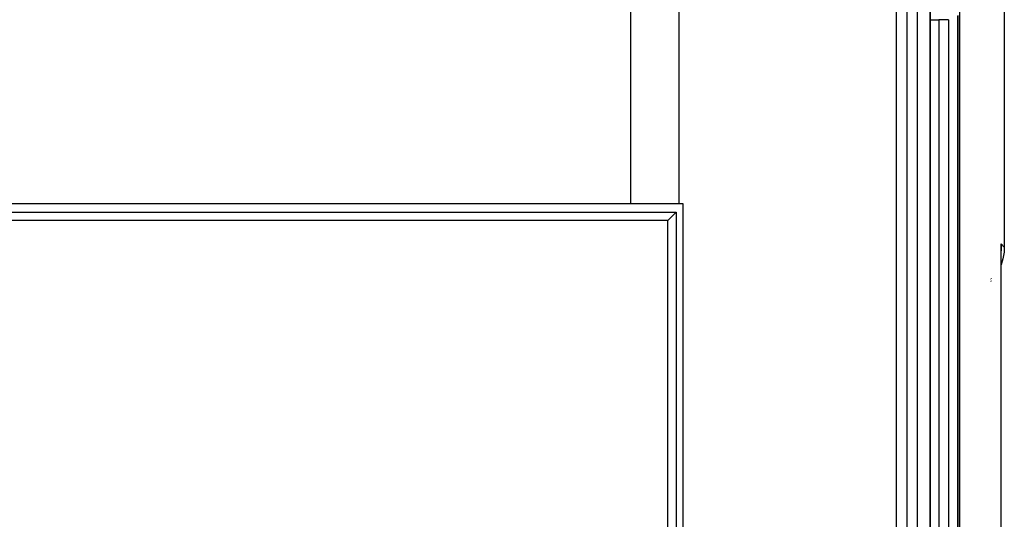
# Model space of a CAD drawing. Extents: x 24 to 1284, y -782 to 196.
# Drawn here: x 554 to 613, y -609 to -579 of the extents above; entities that cross this region are included whole.
import ezdxf

# ---------------------------------------------------------------- set-up
doc = ezdxf.new("R2010")
doc.units = 0
doc.linetypes.add('DASHED', pattern=[11.05, 8.7, -2.35])
doc.layers.get('0').update_dxf_attribs({"linetype": 'CONTINUOUS'})
doc.layers.add('NEVIDI', color=4, linetype='DASHED')

msp = doc.modelspace()

# ---------------------------------------------------------------- linework, layer by layer
at = {"color": 2}
for p, q in [((608.668744, -543.808295), (608.668744, -655.808306)), ((613.087302, -549.808298), (613.087302, -592.397427)), ((610.305775, -578.550089), (610.30665, -578.808306)), ((610.30665, -578.808306), (610.307331, -578.808307)), ((610.307331, -578.808307), (610.307486, -578.808307)), ((610.307486, -578.808307), (610.307486, -655.808307)), ((516.70469, -590.308298), (593.5, -590.308298)), ((590.777309, -589.808298), (516.869897, -589.808298)), ((593.649711, -589.808298), (590.777309, -589.808298)), ((593, -590.808298), (593.5, -590.308298)), ((593.5, -590.308298), (593.5, -664.308298)), ((593.909508, -589.808298), (593.649711, -589.808298)), ((593.909495, -664.808298), (593.909508, -589.808298)), ((593, -590.808298), (516.462141, -590.808298)), ((593, -664.308298), (593, -590.808298)), ((612.890056, -592.559409), (612.893408, -592.400327)), ((612.893183, -592.330634), (612.891582, -592.201707)), ((612.891582, -592.488876), (612.893403, -592.39976)), ((612.891582, -592.48762), (612.893404, -592.399953)), ((612.891582, -592.490777), (612.893319, -592.403881)), ((612.893409, -653.216126), (612.893409, -592.40047)), ((612.893409, -653.216126), (612.893409, -592.40047)), ((612.893494, -592.396321), (612.893532, -592.393722)), ((612.893532, -592.393722), (612.893575, -592.391123)), ((612.893575, -592.391123), (612.893624, -592.388525)), ((613.087302, -592.397427), (613.072515, -592.697284)), ((613.00473, -593.096474), (612.893409, -593.452773)), ((613.072515, -592.697284), (613.00473, -593.096474)), ((612.893399, -593.452806), (612.891582, -593.458622)), ((612.297568, -594.270683), (612.300797, -594.266458)), ((612.300807, -594.415091), (612.297568, -594.418874)), ((612.250343, -594.474038), (612.249458, -594.475071)), ((612.256797, -594.466499), (612.255746, -594.467726)), ((612.264974, -594.456947), (612.262747, -594.459548)), ((612.269282, -594.451914), (612.267934, -594.453489))]:
    msp.add_line(p, q, dxfattribs=at)
at = {"layer": 'NEVIDI', "color": 7, "linetype": 'CONTINUOUS'}
for p, q in [((590.777309, -589.808298), (590.777309, -532.808298)), ((593.649711, -532.808298), (593.649711, -589.808298)), ((610.419042, -532.808298), (610.419042, -609.733741)), ((606.646317, -655.808298), (606.646317, -543.808298)), ((607.261709, -543.808298), (607.261709, -655.808298)), ((607.877703, -543.808298), (607.877703, -655.808298)), ((608.661271, -655.808298), (608.661271, -543.808298)), ((608.668744, -578.808298), (608.68576, -578.808298)), ((608.68576, -578.808298), (608.709084, -578.808298)), ((608.709084, -578.808298), (608.719474, -578.808298)), ((608.719474, -578.808298), (608.74516, -578.808298)), ((608.74516, -578.808298), (608.779713, -578.808298)), ((608.779713, -578.808298), (608.792472, -578.808298)), ((608.792472, -578.808298), (608.817449, -578.808298)), ((608.817449, -578.808298), (608.864808, -578.808298)), ((608.864808, -578.808298), (608.879677, -578.808298)), ((608.879677, -578.808298), (608.901563, -578.808298)), ((608.901563, -578.808298), (608.962655, -578.808298)), ((608.962655, -578.808298), (608.979659, -578.808298)), ((608.979659, -578.808298), (608.996328, -578.808298)), ((608.996328, -578.808298), (609.071872, -578.808298)), ((609.071872, -578.808298), (609.090329, -578.808298)), ((609.090329, -578.808298), (609.100208, -578.808298)), ((609.100208, -578.808298), (609.179666, -578.808298)), ((609.179666, -578.808298), (609.179666, -655.808298)), ((609.253197, -578.808298), (609.179666, -578.808298)), ((609.259366, -578.808298), (609.253197, -578.808298)), ((609.271041, -578.808298), (609.259366, -578.808298)), ((609.354109, -578.808298), (609.271041, -578.808298)), ((609.36366, -578.808298), (609.354109, -578.808298)), ((609.370783, -578.808298), (609.36366, -578.808298)), ((609.446811, -578.808298), (609.370783, -578.808298)), ((609.45875, -578.808298), (609.446811, -578.808298)), ((609.461861, -578.808298), (609.45875, -578.808298)), ((609.529715, -578.808298), (609.461861, -578.808298)), ((609.54293, -578.808298), (609.529715, -578.808298)), ((609.543081, -578.808298), (609.54293, -578.808298)), ((609.601655, -578.808298), (609.543081, -578.808298)), ((609.612911, -578.808298), (609.601655, -578.808298)), ((609.615467, -578.808298), (609.612911, -578.808298)), ((609.66173, -578.808298), (609.615467, -578.808298)), ((609.670832, -578.808298), (609.66173, -578.808298)), ((609.67483, -578.808298), (609.670832, -578.808298)), ((609.708962, -578.808298), (609.67483, -578.808298)), ((609.715739, -578.808298), (609.708962, -578.808298)), ((609.720177, -578.808298), (609.715739, -578.808298)), ((609.742757, -578.808298), (609.720177, -578.808298)), ((609.747158, -578.808298), (609.742757, -578.808298)), ((609.750809, -578.808298), (609.747158, -578.808298)), ((609.762535, -578.808298), (609.750809, -578.808298)), ((609.763457, -578.808298), (609.762535, -578.808298)), ((609.763457, -578.808298), (609.763457, -655.808298)), ((610.304107, -578.808306), (610.303414, -578.585584)), ((610.304107, -655.808298), (610.304107, -578.808298)), ((610.307486, -578.808307), (610.304107, -578.808306)), ((612.891582, -592.201707), (613.087302, -592.397427)), ((612.891582, -653.414889), (612.891582, -592.201707)), ((612.891582, -592.201707), (612.894156, -592.249662)), ((612.89441, -592.56189), (612.891912, -592.609502)), ((612.893409, -592.40047), (612.893183, -592.330634)), ((612.896012, -592.521132), (612.893409, -592.587375)), ((612.894156, -592.249662), (612.896767, -592.321988)), ((612.896905, -592.489862), (612.896012, -592.521132)), ((612.897711, -592.442136), (612.896905, -592.489862)), ((612.897031, -592.336265), (612.897652, -592.369929)), ((612.897652, -592.369929), (612.897711, -592.442136)), ((612.250343, -594.342693), (612.249458, -594.343802)), ((612.257051, -594.334289), (612.255748, -594.335922)), ((612.264974, -594.323949), (612.262747, -594.326855)), ((612.26928, -594.31833), (612.267934, -594.320086)), ((612.284564, -594.298383), (612.281607, -594.302242)), ((612.300798, -594.276306), (612.297568, -594.280698))]:
    msp.add_line(p, q, dxfattribs=at)

doc.saveas('drawing.dxf')
